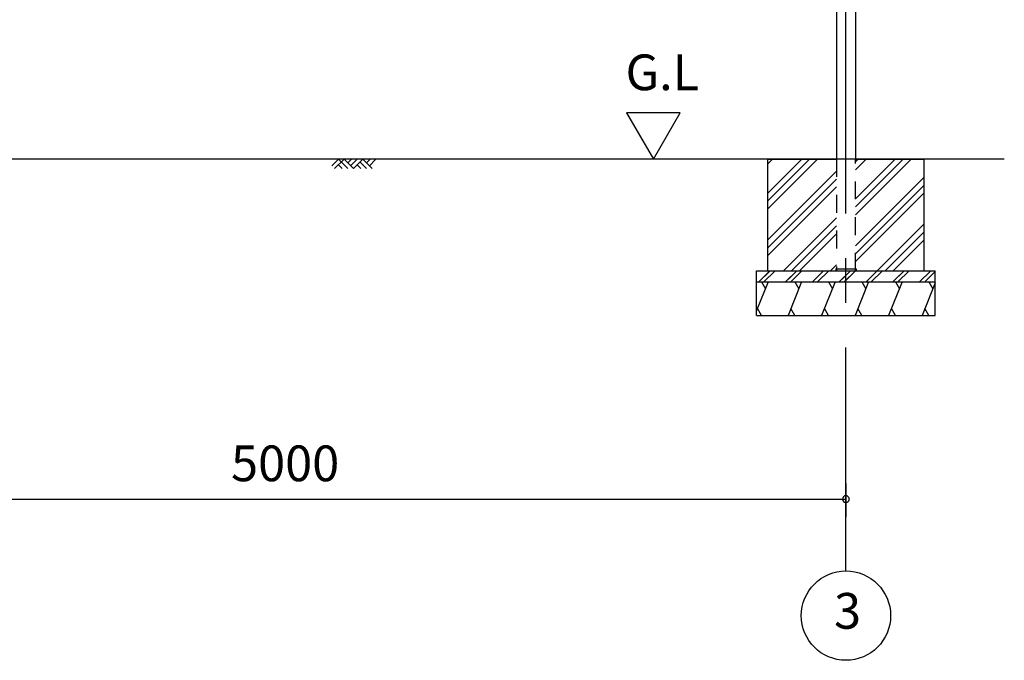
# Model space of a CAD drawing. Extents: x 868 to 32764, y 362 to 22484.
# Drawn here: x 18469 to 22877, y 4154 to 7023 of the extents above; entities that cross this region are included whole.
import ezdxf
from ezdxf.enums import TextEntityAlignment as Align

# ---------------------------------------------------------------- set-up
doc = ezdxf.new("R2010")
doc.units = 0
doc.header["$LTSCALE"] = 80
doc.header["$MEASUREMENT"] = 0
doc.linetypes.add('CENTER2', pattern=[20, 12.5, -2.5, 2.5, -2.5])
doc.linetypes.add('HIDE-M', pattern=[2, 1, -1])
doc.layers.get('0').update_dxf_attribs({"linetype": 'CONTINUOUS'})
for name, color, linetype in [('0-5', 7, 'CONTINUOUS'), ('1-後柱カバ-P', 3, 'CONTINUOUS'), ('2-0', 7, 'CONTINUOUS'), ('SUNPOU', 4, 'CONTINUOUS')]:
    doc.layers.add(name, color=color, linetype=linetype)
doc.styles.get("Standard").update_dxf_attribs({"font": 'txt', "bigfont": 'BIGFONT'})

msp = doc.modelspace()

# ---------------------------------------------------------------- linework, layer by layer
at = {"color": 0, "linetype": 'ByBlock'}
for start, end in [(0, 180), (180, 0)]:
    msp.add_arc((22168.2, 4876.3), 15, start, end, dxfattribs=at)
at = {"layer": '0-5', "color": 4, "linetype": 'Continuous'}
for p, q in [((21426.1, 6606.3), (21186.1, 6606.3)), ((21186.1, 6606.3), (21306.1, 6398.4)), ((21306.1, 6398.4), (21426.1, 6606.3))]:
    msp.add_line(p, q, dxfattribs=at)
at = {"layer": '1-後柱カバ-P'}
for p, q in [((22125.7, 8665.9), (22125.7, 6398.4)), ((22210.7, 8665.9), (22210.7, 6398.4)), ((22123.2, 5907.4), (22123.2, 5898.4)), ((22123.2, 5907.4), (22213.2, 5907.4)), ((22123.2, 5898.4), (22213.2, 5898.4)), ((22125.7, 5907.4), (22210.7, 5907.4)), ((22213.2, 5907.4), (22213.2, 5898.4))]:
    msp.add_line(p, q, dxfattribs=at)
at = {"layer": '1-後柱カバ-P', "linetype": 'HIDE-M'}
for p, q in [((22125.7, 6398.4), (22125.7, 5898.4)), ((22210.7, 5898.4), (22210.7, 6398.4)), ((22125.7, 5898.4), (22210.7, 5898.4)), ((22125.7, 5898.4), (22210.7, 5898.4))]:
    msp.add_line(p, q, dxfattribs=at)
at = {"layer": '2-0', "color": 6, "linetype": 'CENTER2'}
msp.add_line((22168.2, 4554.4), (22168.2, 9726.4), dxfattribs=at)
at = {"layer": '2-0', "color": 6, "linetype": 'Continuous'}
for p, q in [((22877.2, 6398.4), (17218.2, 6398.4)), ((19866.2, 6369.1), (19895.4, 6398.4)), ((19878.9, 6356.4), (19920.9, 6398.4)), ((19895.4, 6398.4), (19937.5, 6356.4)), ((19920.9, 6398.4), (19962.9, 6356.4)), ((19937.5, 6381.9), (19954, 6398.4)), ((19950.2, 6369.1), (19979.5, 6398.4)), ((19962.9, 6356.4), (20004.9, 6398.4)), ((20004.9, 6398.4), (20046.9, 6356.4)), ((20021.4, 6381.9), (20038, 6398.4)), ((20034.2, 6369.1), (20063.4, 6398.4)), ((21839.1, 6398.4), (21818.2, 6377.5)), ((22005.3, 6398.4), (21818.2, 6211.3)), ((21970, 6398.4), (21818.2, 6246.6)), ((22040.7, 6398.4), (21818.2, 6175.9)), ((22424.5, 6398.4), (22210.7, 6184.6)), ((22389.2, 6398.4), (22210.7, 6219.9)), ((22459.9, 6398.4), (22210.7, 6149.2)), ((22258.3, 6398.4), (22210.7, 6350.8)), ((22223, 6398.4), (22210.7, 6386.1)), ((19895.4, 6373), (19912, 6356.4)), ((19979.5, 6373), (19996, 6356.4)), ((19992.2, 6385.7), (20021.4, 6356.4)), ((22125.7, 6344.5), (21818.2, 6037)), ((22125.7, 6309.2), (21818.2, 6001.7)), ((22518.2, 6317.8), (22210.7, 6010.3)), ((22125.7, 6273.8), (21818.2, 5966.3)), ((22518.2, 6282.5), (22210.7, 5975)), ((22518.2, 6247.1), (22210.7, 5939.6)), ((22125.7, 6134.9), (21889.2, 5898.4)), ((22125.7, 6099.6), (21924.5, 5898.4)), ((22518.2, 6108.2), (22308.4, 5898.4)), ((22125.7, 6064.2), (21959.9, 5898.4)), ((22518.2, 6072.9), (22343.8, 5898.4)), ((22518.2, 6037.5), (22379.1, 5898.4)), ((22125.7, 5925.3), (22098.8, 5898.4)), ((21778.1, 5848.4), (21828.4, 5898.7)), ((21778.1, 5848.4), (21828.1, 5898.4)), ((21800.7, 5848.4), (21851, 5898.7)), ((21800.7, 5848.4), (21851, 5898.7)), ((21898.1, 5848.4), (21948.4, 5898.7)), ((21898.1, 5848.4), (21948.1, 5898.4)), ((21910.7, 5861), (21948.4, 5898.7)), ((21920.7, 5848.4), (21971, 5898.7)), ((21920.7, 5848.4), (21971, 5898.7)), ((22018.1, 5848.4), (22068.4, 5898.7)), ((22040.7, 5848.4), (22091, 5898.7)), ((22138.1, 5848.4), (22188.4, 5898.7)), ((22150.7, 5861), (22188.4, 5898.7)), ((22160.7, 5848.4), (22210.7, 5898.4)), ((22161.1, 5848.7), (22211, 5898.7)), ((22258.1, 5848.4), (22308.4, 5898.7)), ((22280.7, 5848.4), (22331.1, 5898.7)), ((22378.1, 5848.4), (22428.4, 5898.7)), ((22390.7, 5861), (22428.4, 5898.7)), ((22400.7, 5848.4), (22450.7, 5898.4)), ((22401.1, 5848.7), (22451.1, 5898.7)), ((22498.1, 5848.4), (22548.1, 5898.4)), ((22520.7, 5848.4), (22568.2, 5895.9))]:
    msp.add_line(p, q, dxfattribs=at)
at = {"layer": '2-0', "color": 3, "linetype": 'Continuous'}
for p, q in [((21818.2, 6398.4), (22125.7, 6398.4)), ((21818.2, 5898.4), (21818.2, 6398.4)), ((22210.7, 6398.4), (22518.2, 6398.4)), ((22518.2, 5898.4), (22518.2, 6398.4)), ((21768.2, 5898.4), (22568.2, 5898.4)), ((21768.2, 5698.4), (21768.2, 5898.4)), ((22568.2, 5698.4), (22568.2, 5898.4)), ((21768.2, 5848.4), (22568.2, 5848.4)), ((21768.2, 5698.4), (22568.2, 5698.4))]:
    msp.add_line(p, q, dxfattribs=at)
at = {"layer": '2-0', "color": 2, "linetype": 'Continuous'}
for p, q in [((21819.8, 5848.4), (21768.2, 5720.8)), ((21789.7, 5848.4), (21807.6, 5817.3)), ((21969.8, 5848.4), (21909.2, 5698.4)), ((21939.7, 5848.4), (21957.6, 5817.3)), ((22119.8, 5848.4), (22059.2, 5698.4)), ((22089.7, 5848.4), (22107.6, 5817.3)), ((22269.8, 5848.4), (22209.2, 5698.4)), ((22239.7, 5848.4), (22257.6, 5817.3)), ((22419.8, 5848.4), (22359.2, 5698.4)), ((22389.7, 5848.4), (22407.6, 5817.3)), ((22568.2, 5844.5), (22509.2, 5698.4)), ((22539.7, 5848.4), (22557.6, 5817.3)), ((21789.7, 5698.4), (21771.7, 5729.5)), ((21939.7, 5698.4), (21921.7, 5729.5)), ((22089.7, 5698.4), (22071.7, 5729.5)), ((22239.7, 5698.4), (22221.7, 5729.5)), ((22389.7, 5698.4), (22371.7, 5729.5)), ((22539.7, 5698.4), (22521.7, 5729.5))]:
    msp.add_line(p, q, dxfattribs=at)
at = {"layer": '2-0', "color": 4, "linetype": 'Continuous'}
msp.add_circle((22168.2, 4354.4), 200, dxfattribs=at)
at = {"layer": 'SUNPOU', "color": 4, "linetype": 'Continuous'}
for p, q in [((22168.2, 4945.5), (22168.2, 4796.3)), ((17168.2, 4876.3), (22168.2, 4876.3))]:
    msp.add_line(p, q, dxfattribs=at)

# ---------------------------------------------------------------- texts
at = {"color": 7, "linetype": 'Continuous'}
msp.add_text('5000', height=160, dxfattribs=at).set_placement((19414.9, 4956.3))
at = {"layer": '0-5', "color": 7, "linetype": 'Continuous'}
msp.add_text('G.L', height=160, dxfattribs=at).set_placement((21346.1, 6766.3), align=Align.MIDDLE)
at = {"layer": '2-0', "color": 7, "linetype": 'Continuous'}
msp.add_text('3', height=160, dxfattribs=at).set_placement((22175.3, 4355.2), align=Align.MIDDLE)

doc.saveas('drawing.dxf')
